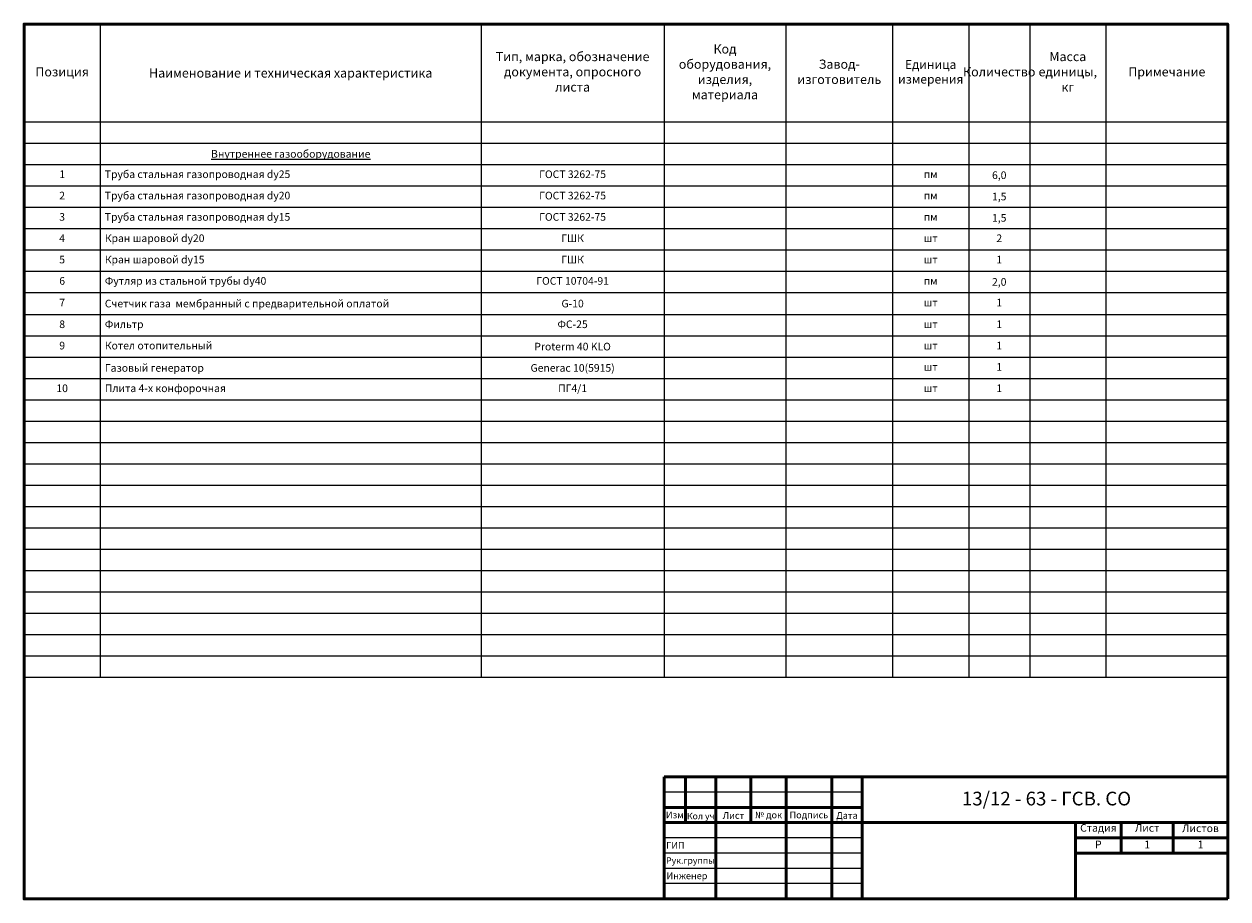
# Paper-space layout 'Спец (2)' of a CAD drawing. Units: millimetres. Extents: x 17 to 412, y 2 to 289.
import ezdxf

# ---------------------------------------------------------------- set-up
doc = ezdxf.new("R2010")
doc.units = ezdxf.units.MM
for name, color, linetype, lineweight in [('Рамка штамп', 7, 'Continuous', 50), ('Рамка штамп @ 1', 7, 'Continuous', 50), ('Стены', 7, 'Continuous', 20), ('Штамп', 7, 'Continuous', 20), ('Штамп @ 1', 7, 'Continuous', 20)]:
    doc.layers.add(name, color=color, linetype=linetype, lineweight=lineweight)
doc.styles.add('Таблица', font='TextBook_I.ttf', dxfattribs={"height": 2.5})
doc.styles.add('Штамп', font='TextBook_0.ttf', dxfattribs={"height": 2.5})

# ---------------------------------------------------------------- blocks, each defined once
blk = doc.blocks.new('*T36')
at = {"layer": 'Стены', "color": 0, "linetype": 'ByBlock', "lineweight": -2}
for p, q in [((0, 0), (395, 0)), ((0, 0), (0, -32.08)), ((25, 0), (25, -32.08)), ((150, 0), (150, -32.08)), ((210, 0), (210, -32.08)), ((250, 0), (250, -32.08)), ((285, 0), (285, -32.08)), ((310, 0), (310, -32.08)), ((330, 0), (330, -32.08)), ((355, 0), (355, -32.08)), ((395, 0), (395, -32.08))]:
    blk.add_line(p, q, dxfattribs=at)
at = {"layer": 'Стены'}
for p, q in [((0, -32.08), (395, -32.08)), ((0, -32.08), (0, -214.3)), ((25, -32.08), (25, -214.3)), ((150, -32.08), (150, -214.3)), ((210, -32.08), (210, -214.3)), ((250, -32.08), (250, -214.3)), ((285, -32.08), (285, -214.3)), ((310, -32.08), (310, -214.3)), ((330, -32.08), (330, -214.3)), ((355, -32.08), (355, -214.3)), ((395, -32.08), (395, -214.3)), ((0, -39.08), (395, -39.08)), ((0, -46.08), (395, -46.08)), ((0, -53.08), (395, -53.08)), ((0, -60.08), (395, -60.08)), ((0, -67.08), (395, -67.08)), ((0, -74.08), (395, -74.08)), ((0, -81.08), (395, -81.08)), ((0, -88.08), (395, -88.08)), ((0, -95.3), (395, -95.3)), ((0, -102.3), (395, -102.3)), ((0, -109.3), (395, -109.3)), ((0, -116.3), (395, -116.3)), ((0, -123.3), (395, -123.3)), ((0, -130.3), (395, -130.3)), ((0, -137.3), (395, -137.3)), ((0, -144.3), (395, -144.3)), ((0, -151.3), (395, -151.3)), ((0, -158.3), (395, -158.3)), ((0, -165.3), (395, -165.3)), ((0, -172.3), (395, -172.3)), ((0, -179.3), (395, -179.3)), ((0, -186.3), (395, -186.3)), ((0, -193.3), (395, -193.3)), ((0, -200.3), (395, -200.3)), ((0, -207.3), (395, -207.3)), ((0, -214.3), (395, -214.3))]:
    blk.add_line(p, q, dxfattribs=at)
at = {"layer": 'Стены', "color": 0, "style": 'Таблица'}
for s, insert, char_height, width, attachment_point in [('Код оборудования, изделия, материала', (230, -16.04), 3, 37, 5), ('Тип, марка, обозначение документа, опросного листа', (180, -16.04), 3, 57, 5), ('Завод- изготовитель', (267.5, -16.04), 3, 32, 5), ('Единица измерения', (297.5, -16.04), 2.9, 22, 5), ('Масса единицы, кг', (342.5, -16.04), 3, 22, 5), ('Позиция', (12.5, -16.04), 3, 22, 5), ('{\\fTextBook|b0|i1|c204|p2;Наименование и техническая характеристика}', (87.5, -16.04), 3, 122, 5), ('Количество', (320, -16.04), 3, 17, 5), ('Примечание', (375, -16.04), 3, 37, 5), ('{\\LВнутреннее газооборудование}', (87.5, -42.58), 2.5, 122, 5), ('1', (12.5, -49.58), 2.5, 22, 5), ('Труба стальная газопроводная dy25', (26.5, -49.58), 2.5, 122, 4), ('ГОСТ 3262-75', (180, -49.58), 2.5, 57, 5), ('пм', (297.5, -49.58), 2.5, 22, 5), ('{\\C1;6,0', (320, -49.58), 2.5, 17, 5), ('2', (12.5, -56.58), 2.5, 22, 5), ('Труба стальная газопроводная dy20', (26.5, -56.58), 2.5, 122, 4), ('ГОСТ 3262-75', (180, -56.58), 2.5, 57, 5), ('пм', (297.5, -56.58), 2.5, 22, 5), ('{\\C1;1,5', (320, -56.58), 2.5, 17, 5), ('3', (12.5, -63.58), 2.5, 22, 5), ('Труба стальная газопроводная dy15', (26.5, -63.58), 2.5, 122, 4), ('ГОСТ 3262-75', (180, -63.58), 2.5, 57, 5), ('пм', (297.5, -63.58), 2.5, 22, 5), ('{\\C1;1,5', (320, -63.58), 2.5, 17, 5), ('4', (12.5, -70.58), 2.5, 22, 5), ('Кран шаровой dy20', (26.5, -70.58), 2.5, 122, 4), ('ГШК', (180, -70.58), 2.5, 57, 5), ('шт', (297.5, -70.58), 2.5, 22, 5), ('2', (320, -70.58), 2.5, 17, 5), ('5', (12.5, -77.58), 2.5, 22, 5), ('Кран шаровой dy15', (26.5, -77.58), 2.5, 122, 4), ('ГШК', (180, -77.58), 2.5, 57, 5), ('шт', (297.5, -77.58), 2.5, 22, 5), ('1', (320, -77.58), 2.5, 17, 5), ('Футляр из стальной трубы dy40', (26.5, -84.58), 2.5, 122, 4), ('6', (12.5, -84.58), 2.5, 22, 5), ('ГОСТ 10704-91', (180, -84.58), 2.5, 57, 5), ('пм', (297.5, -84.58), 2.5, 22, 5), ('{\\C1;2,0', (320, -84.58), 2.5, 17, 5), ('7', (12.5, -91.69), 2.5, 22, 5), ('{\\C256;Счетчик газа  мембранный с предварительной оплатой}', (26.5, -91.69), 2.5, 122, 4), ('{\\C7;G-10}', (180, -91.69), 2.5, 57, 5), ('шт', (297.5, -91.69), 2.5, 22, 5), ('1', (320, -91.69), 2.5, 17, 5), ('8', (12.5, -98.8), 2.5, 22, 5), ('Фильтр', (26.5, -98.8), 2.5, 122, 4), ('ФС-25', (180, -98.8), 2.5, 57, 5), ('шт', (297.5, -98.8), 2.5, 22, 5), ('1', (320, -98.8), 2.5, 17, 5), ('9', (12.5, -105.8), 2.5, 22, 5), ('Котел отопительный', (26.5, -105.8), 2.5, 122, 4), ('{\\C256;Proterm 40 KLO}', (180, -105.8), 2.5, 57, 5), ('шт', (297.5, -105.8), 2.5, 22, 5), ('1', (320, -105.8), 2.5, 17, 5), ('\\A1;{\\C256;Газовый генератор}', (26.5, -112.8), 2.5, 122, 4), ('{\\C256;Generac 10(5915\\fTextBook|b1|i1|c204|p2;)}', (180, -112.8), 2.5, 57, 5), ('шт', (297.5, -112.8), 2.5, 22, 5), ('1', (320, -112.8), 2.5, 17, 5), ('10', (12.5, -119.8), 2.5, 22, 5), ('Плита 4-х конфорочная', (26.5, -119.8), 2.5, 122, 4), ('ПГ4/1', (180, -119.8), 2.5, 57, 5), ('1', (320, -119.8), 2.5, 17, 5), ('шт', (297.5, -119.8), 2.5, 22, 5)]:
    blk.add_mtext(s, dxfattribs=dict(at, insert=insert, char_height=char_height, width=width, attachment_point=attachment_point))

psp = doc.layouts.new('Спец (2)')

# ---------------------------------------------------------------- linework, layer by layer
at = {"layer": 'Рамка штамп'}
for p, q in [((226.74, 42.21), (226.74, 2.21)), ((226.74, 42.21), (411.74, 42.21)), ((233.74, 42.21), (233.74, 27.21)), ((243.74, 42.21), (243.74, 2.21)), ((255.24, 42.21), (255.24, 27.21)), ((266.74, 42.21), (266.74, 2.21)), ((281.74, 42.21), (281.74, 2.21)), ((291.74, 42.21), (291.74, 2.21)), ((291.74, 32.21), (226.74, 32.21)), ((226.74, 27.21), (291.74, 27.21)), ((361.74, 27.21), (291.74, 27.21)), ((361.74, 27.21), (361.74, 2.21)), ((361.74, 27.21), (411.74, 27.21)), ((376.74, 27.21), (376.74, 22.21)), ((393.74, 27.21), (393.74, 22.21)), ((361.74, 22.21), (411.74, 22.21)), ((376.74, 22.21), (376.74, 17.21)), ((393.74, 22.21), (393.74, 17.21)), ((411.74, 17.21), (361.74, 17.21)), ((226.74, 2.21), (411.74, 2.21))]:
    psp.add_line(p, q, dxfattribs=at)
psp.add_lwpolyline([(411.7, 2.18), (16.7, 2.18), (16.7, 289.18), (411.7, 289.18)], close=True, dxfattribs=at)
at = {"layer": 'Штамп'}
for p, q in [((291.74, 42.21), (226.74, 42.21)), ((291.74, 37.21), (226.74, 37.21)), ((291.74, 27.21), (226.74, 27.21)), ((291.74, 22.21), (226.74, 22.21)), ((291.74, 17.21), (226.74, 17.21)), ((291.74, 12.21), (226.74, 12.21)), ((291.74, 7.21), (226.74, 7.21))]:
    psp.add_line(p, q, dxfattribs=at)

# ---------------------------------------------------------------- block references
psp.add_blockref('*T36', (16.7, 289.18))

# ---------------------------------------------------------------- texts
at = {"layer": 'Рамка штамп', "insert": (230.24, 29.44), "char_height": 2.2, "width": 7, "attachment_point": 5, "style": 'Штамп'}
psp.add_mtext('Изм', dxfattribs=at)
at = {"layer": 'Рамка штамп @ 1', "style": 'Штамп'}
for s, insert, char_height, width, attachment_point in [('Кол уч', (238.74, 29.09), 2.1, 10, 5), ('Лист', (249.49, 29.27), 2.2, 11.5, 5), ('№ док', (260.99, 29.44), 2.2, 11.5, 5), ('Подпись', (274.24, 29.44), 2.2, 15, 5), ('Дата', (286.74, 29.27), 2.2, 10, 5), ('Стадия', (369.24, 25.16), 2.5, 15, 5), ('Лист', (385.24, 25.16), 2.5, 17, 5), ('Листов', (402.74, 25.04), 2.5, 18, 5), ('{\\T0.75; }ГИП', (226.74, 19.74), 2.2, 16.984, 4), ('Р', (369.24, 19.71), 2.5, 15, 5), ('1', (385.24, 19.71), 2.5, 17, 5), ('1', (402.74, 19.71), 2.5, 18, 5), ('{\\H0.91304x;\\T0.9; Рук.группы}', (226.74, 14.76), 2.3, 17, 4), ('{\\T0.75; \\H0.88x;\\T0.95;Инженер}', (226.74, 9.76), 2.5, 17, 4)]:
    psp.add_mtext(s, dxfattribs=dict(at, insert=insert, char_height=char_height, width=width, attachment_point=attachment_point))
at = {"layer": 'Штамп @ 1', "insert": (352.21, 34.52), "char_height": 4.5, "width": 120.5692, "attachment_point": 5, "style": 'Штамп'}
psp.add_mtext('13/12 - 63 - ГСВ. СО', dxfattribs=at)

doc.saveas('drawing.dxf')
